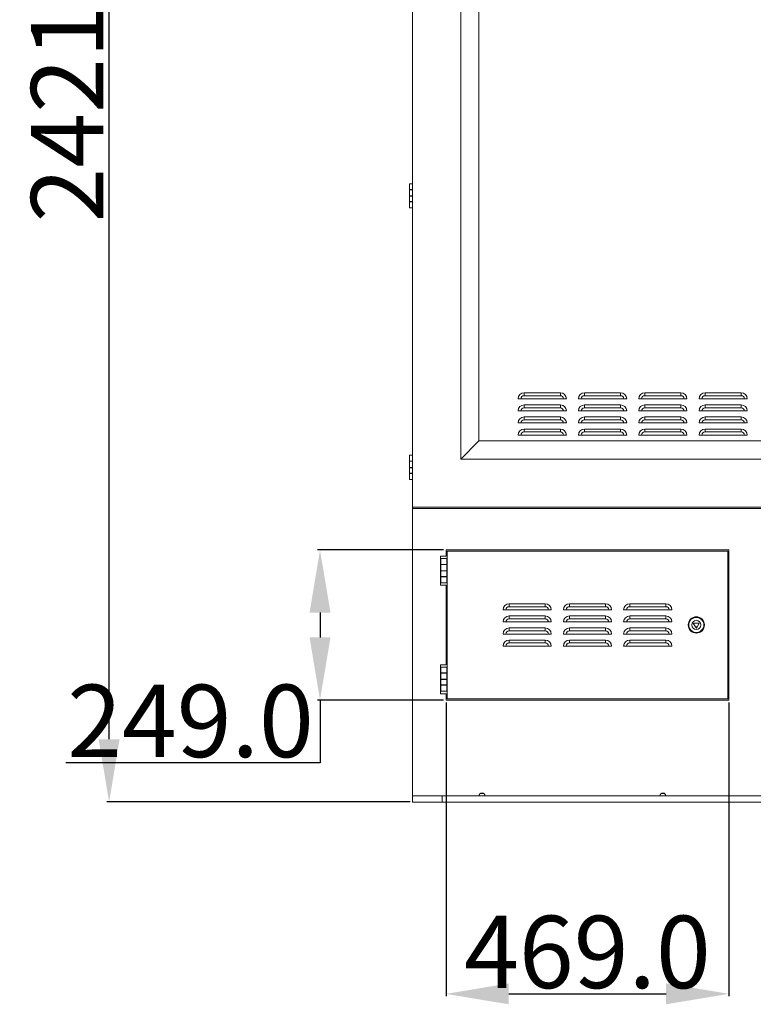
# Model space of a CAD drawing. Units: millimetres. Extents: x -14877 to 0, y 0 to 10519.
# Drawn here: x -5781 to -4564, y 2690 to 4322 of the extents above; entities that cross this region are included whole.
import ezdxf

# ---------------------------------------------------------------- set-up
doc = ezdxf.new("R2010")
doc.units = ezdxf.units.MM
doc.layers.add('Cotas', color=7, linetype='Continuous', lineweight=0, true_color=0x5e5e5e)
doc.layers.add('Make2D$Visible$Curves', color=7, linetype='Continuous', lineweight=0, true_color=0x000000)
doc.styles.add('Calibri Regular', font='txt')
doc.dimstyles.new('Arial chica', dxfattribs={"dimscale": 8, "dimtxt": 9, "dimasz": 13, "dimexe": 0.5, "dimexo": 0.5, "dimgap": 1, "dimtad": 1, "dimtoh": 1, "dimdec": 1, "dimzin": 1, "dimdsep": 46, "dimtxsty": 'Calibri Regular', "dimcen": 0.5, "dimazin": 1, "dimtfac": 1, "dimtdec": 4, "dimtix": 1, "dimtofl": 0, "dimtmove": 1, "dimatfit": 3, "dimfxl": 1, "dimtolj": 1, "dimtzin": 1, "dimarcsym": 0})

# ---------------------------------------------------------------- blocks, each defined once
blk = doc.blocks.new('*D9')
at = {"layer": 'Cotas', "color": 0, "lineweight": -2}
for p, q in [((-5073.6, 3190.2), (-5073.6, 2703.2)), ((-4604.6, 3190.2), (-4604.6, 2703.2)), ((-4969.6, 2707.2), (-4708.6, 2707.2))]:
    blk.add_line(p, q, dxfattribs=at)
at = {"layer": 'Cotas', "color": 0}
for points in [[(-4969.6, 2724.6), (-4969.6, 2689.9), (-5073.6, 2707.2)], [(-4708.6, 2689.9), (-4708.6, 2724.6), (-4604.6, 2707.2)]]:
    blk.add_solid(points, dxfattribs=at)
at = {"layer": 'Defpoints', "color": 0}
for p in [(-5073.6, 3194.2), (-4604.6, 3194.2), (-4604.6, 2707.2)]:
    blk.add_point(p, dxfattribs=at)
at = {"layer": 'Cotas', "color": 0, "insert": (-4839.1, 2776.7), "char_height": 120, "attachment_point": 5, "style": 'Calibri Regular'}
blk.add_mtext('\\A1;469.0', dxfattribs=at)
blk = doc.blocks.new('*D10')
at = {"layer": 'Cotas', "color": 0, "lineweight": -2}
for p, q in [((-5133.1, 5446.2), (-5636.3, 5446.2)), ((-5632.3, 3129.3), (-5632.3, 5342.2)), ((-5133.1, 3025.3), (-5636.3, 3025.3))]:
    blk.add_line(p, q, dxfattribs=at)
at = {"layer": 'Cotas', "color": 0}
for points in [[(-5615, 5342.2), (-5649.7, 5342.2), (-5632.3, 5446.2)], [(-5649.7, 3129.3), (-5615, 3129.3), (-5632.3, 3025.3)]]:
    blk.add_solid(points, dxfattribs=at)
at = {"layer": 'Defpoints', "color": 0}
for p in [(-5632.3, 5446.2), (-5129.1, 5446.2), (-5129.1, 3025.3)]:
    blk.add_point(p, dxfattribs=at)
at = {"layer": 'Cotas', "color": 0, "insert": (-5701.8, 4235.8), "char_height": 120, "attachment_point": 5, "rotation": 90, "style": 'Calibri Regular'}
blk.add_mtext('\\A1;2421.0', dxfattribs=at)
blk = doc.blocks.new('*D13')
at = {"layer": 'Cotas', "color": 0, "lineweight": -2}
for p, q in [((-5077.6, 3443.2), (-5286.6, 3443.2)), ((-5282.6, 3339.2), (-5282.6, 3298.2)), ((-5077.6, 3194.2), (-5286.6, 3194.2)), ((-5282.6, 3194.2), (-5282.6, 3090.2)), ((-5282.6, 3090.2), (-5704.2, 3090.2))]:
    blk.add_line(p, q, dxfattribs=at)
at = {"layer": 'Cotas', "color": 0}
for points in [[(-5265.2, 3339.2), (-5299.9, 3339.2), (-5282.6, 3443.2)], [(-5299.9, 3298.2), (-5265.2, 3298.2), (-5282.6, 3194.2)]]:
    blk.add_solid(points, dxfattribs=at)
at = {"layer": 'Defpoints', "color": 0}
for p in [(-5073.6, 3443.2), (-5282.6, 3194.2), (-5073.6, 3194.2)]:
    blk.add_point(p, dxfattribs=at)
at = {"layer": 'Cotas', "color": 0, "insert": (-5497.4, 3159.7), "char_height": 120, "attachment_point": 5, "style": 'Calibri Regular'}
blk.add_mtext('\\A1;249.0', dxfattribs=at)

msp = doc.modelspace()

# ---------------------------------------------------------------- linework, layer by layer
at = {"layer": 'Make2D$Visible$Curves', "linetype": 'Continuous'}
for p, q in [((-5129.07, 3513.75), (-5129.07, 5446.25)), ((-5049.07, 5366.25), (-5049.07, 3593.75)), ((-5019.07, 5336.25), (-5019.07, 3623.75)), ((-5134.07, 4050), (-5129.07, 4050)), ((-5134.07, 4050), (-5134.07, 4040.5)), ((-5129.07, 4040.5), (-5134.07, 4040.5)), ((-5134.07, 4040), (-5129.07, 4040)), ((-5134.07, 4040), (-5134.07, 4030)), ((-5134.07, 4030), (-5129.07, 4030)), ((-5134.07, 4029.5), (-5129.07, 4029.5)), ((-5134.07, 4029.5), (-5134.07, 4020.5)), ((-5129.07, 4020.5), (-5134.07, 4020.5)), ((-5134.07, 4020), (-5129.07, 4020)), ((-5134.07, 4020), (-5134.07, 4010)), ((-5134.07, 4010), (-5129.07, 4010)), ((-4954.07, 3693.59), (-4949.27, 3693.59)), ((-4949.27, 3693.59), (-4878.87, 3693.59)), ((-4944.07, 3703.59), (-4884.07, 3703.59)), ((-4944.07, 3703.59), (-4944.07, 3698.79)), ((-4884.07, 3698.79), (-4944.07, 3698.79)), ((-4884.07, 3703.59), (-4884.07, 3698.79)), ((-4874.07, 3693.59), (-4878.87, 3693.59)), ((-4854.07, 3693.59), (-4849.27, 3693.59)), ((-4849.27, 3693.59), (-4778.87, 3693.59)), ((-4844.07, 3703.59), (-4844.07, 3698.79)), ((-4844.07, 3703.59), (-4784.07, 3703.59)), ((-4784.07, 3698.79), (-4844.07, 3698.79)), ((-4784.07, 3703.59), (-4784.07, 3698.79)), ((-4774.07, 3693.59), (-4778.87, 3693.59)), ((-4754.07, 3693.59), (-4749.27, 3693.59)), ((-4749.27, 3693.59), (-4678.87, 3693.59)), ((-4744.07, 3703.59), (-4744.07, 3698.79)), ((-4744.07, 3703.59), (-4684.07, 3703.59)), ((-4684.07, 3698.79), (-4744.07, 3698.79)), ((-4684.07, 3703.59), (-4684.07, 3698.79)), ((-4674.07, 3693.59), (-4678.87, 3693.59)), ((-4654.07, 3693.59), (-4649.27, 3693.59)), ((-4649.27, 3693.59), (-4578.87, 3693.59)), ((-4644.07, 3703.59), (-4584.07, 3703.59)), ((-4644.07, 3703.59), (-4644.07, 3698.79)), ((-4584.07, 3698.79), (-4644.07, 3698.79)), ((-4584.07, 3703.59), (-4584.07, 3698.79)), ((-4574.07, 3693.59), (-4578.87, 3693.59)), ((-4954.07, 3673.59), (-4949.27, 3673.59)), ((-4949.27, 3673.59), (-4878.87, 3673.59)), ((-4944.07, 3683.59), (-4884.07, 3683.59)), ((-4944.07, 3683.59), (-4944.07, 3678.79)), ((-4884.07, 3678.79), (-4944.07, 3678.79)), ((-4884.07, 3683.59), (-4884.07, 3678.79)), ((-4874.07, 3673.59), (-4878.87, 3673.59)), ((-4854.07, 3673.59), (-4849.27, 3673.59)), ((-4849.27, 3673.59), (-4778.87, 3673.59)), ((-4844.07, 3683.59), (-4844.07, 3678.79)), ((-4844.07, 3683.59), (-4784.07, 3683.59)), ((-4784.07, 3678.79), (-4844.07, 3678.79)), ((-4784.07, 3683.59), (-4784.07, 3678.79)), ((-4774.07, 3673.59), (-4778.87, 3673.59)), ((-4754.07, 3673.59), (-4749.27, 3673.59)), ((-4749.27, 3673.59), (-4678.87, 3673.59)), ((-4744.07, 3683.59), (-4684.07, 3683.59)), ((-4744.07, 3683.59), (-4744.07, 3678.79)), ((-4684.07, 3678.79), (-4744.07, 3678.79)), ((-4684.07, 3683.59), (-4684.07, 3678.79)), ((-4674.07, 3673.59), (-4678.87, 3673.59)), ((-4654.07, 3673.59), (-4649.27, 3673.59)), ((-4649.27, 3673.59), (-4578.87, 3673.59)), ((-4644.07, 3683.59), (-4644.07, 3678.79)), ((-4644.07, 3683.59), (-4584.07, 3683.59)), ((-4584.07, 3678.79), (-4644.07, 3678.79)), ((-4584.07, 3683.59), (-4584.07, 3678.79)), ((-4574.07, 3673.59), (-4578.87, 3673.59)), ((-4944.07, 3663.59), (-4884.07, 3663.59)), ((-4944.07, 3663.59), (-4944.07, 3658.79)), ((-4884.07, 3658.79), (-4944.07, 3658.79)), ((-4884.07, 3663.59), (-4884.07, 3658.79)), ((-4844.07, 3663.59), (-4844.07, 3658.79)), ((-4844.07, 3663.59), (-4784.07, 3663.59)), ((-4784.07, 3658.79), (-4844.07, 3658.79)), ((-4784.07, 3663.59), (-4784.07, 3658.79)), ((-4744.07, 3663.59), (-4684.07, 3663.59)), ((-4744.07, 3663.59), (-4744.07, 3658.79)), ((-4684.07, 3658.79), (-4744.07, 3658.79)), ((-4684.07, 3663.59), (-4684.07, 3658.79)), ((-4644.07, 3663.59), (-4644.07, 3658.79)), ((-4644.07, 3663.59), (-4584.07, 3663.59)), ((-4584.07, 3658.79), (-4644.07, 3658.79)), ((-4584.07, 3663.59), (-4584.07, 3658.79)), ((-4954.07, 3653.59), (-4949.27, 3653.59)), ((-4949.27, 3653.59), (-4878.87, 3653.59)), ((-4944.07, 3643.59), (-4884.07, 3643.59)), ((-4944.07, 3643.59), (-4944.07, 3638.79)), ((-4884.07, 3643.59), (-4884.07, 3638.79)), ((-4874.07, 3653.59), (-4878.87, 3653.59)), ((-4854.07, 3653.59), (-4849.27, 3653.59)), ((-4849.27, 3653.59), (-4778.87, 3653.59)), ((-4844.07, 3643.59), (-4844.07, 3638.79)), ((-4844.07, 3643.59), (-4784.07, 3643.59)), ((-4784.07, 3643.59), (-4784.07, 3638.79)), ((-4774.07, 3653.59), (-4778.87, 3653.59)), ((-4754.07, 3653.59), (-4749.27, 3653.59)), ((-4749.27, 3653.59), (-4678.87, 3653.59)), ((-4744.07, 3643.59), (-4744.07, 3638.79)), ((-4744.07, 3643.59), (-4684.07, 3643.59)), ((-4684.07, 3643.59), (-4684.07, 3638.79)), ((-4674.07, 3653.59), (-4678.87, 3653.59)), ((-4654.07, 3653.59), (-4649.27, 3653.59)), ((-4649.27, 3653.59), (-4578.87, 3653.59)), ((-4644.07, 3643.59), (-4584.07, 3643.59)), ((-4644.07, 3643.59), (-4644.07, 3638.79)), ((-4584.07, 3643.59), (-4584.07, 3638.79)), ((-4574.07, 3653.59), (-4578.87, 3653.59)), ((-5019.07, 3623.75), (-5049.07, 3593.75)), ((-5019.07, 3623.75), (-4109.07, 3623.75)), ((-4954.07, 3633.59), (-4949.27, 3633.59)), ((-4949.27, 3633.59), (-4878.87, 3633.59)), ((-4884.07, 3638.79), (-4944.07, 3638.79)), ((-4874.07, 3633.59), (-4878.87, 3633.59)), ((-4854.07, 3633.59), (-4849.27, 3633.59)), ((-4849.27, 3633.59), (-4778.87, 3633.59)), ((-4784.07, 3638.79), (-4844.07, 3638.79)), ((-4774.07, 3633.59), (-4778.87, 3633.59)), ((-4754.07, 3633.59), (-4749.27, 3633.59)), ((-4749.27, 3633.59), (-4678.87, 3633.59)), ((-4684.07, 3638.79), (-4744.07, 3638.79)), ((-4674.07, 3633.59), (-4678.87, 3633.59)), ((-4654.07, 3633.59), (-4649.27, 3633.59)), ((-4649.27, 3633.59), (-4578.87, 3633.59)), ((-4584.07, 3638.79), (-4644.07, 3638.79)), ((-4574.07, 3633.59), (-4578.87, 3633.59)), ((-5134.07, 3600), (-5129.07, 3600)), ((-5134.07, 3600), (-5134.07, 3590.5)), ((-5049.07, 3593.75), (-4079.07, 3593.75)), ((-5129.07, 3590.5), (-5134.07, 3590.5)), ((-5134.07, 3590), (-5129.07, 3590)), ((-5134.07, 3590), (-5134.07, 3580)), ((-5134.07, 3580), (-5129.07, 3580)), ((-5134.07, 3579.5), (-5129.07, 3579.5)), ((-5134.07, 3579.5), (-5134.07, 3570.5)), ((-5129.07, 3570.5), (-5134.07, 3570.5)), ((-5134.07, 3570), (-5129.07, 3570)), ((-5134.07, 3570), (-5134.07, 3560)), ((-5134.07, 3560), (-5129.07, 3560)), ((-3999.07, 3513.75), (-5129.07, 3513.75)), ((-5129.07, 3511.75), (-5129.07, 3513.75)), ((-5129.07, 3511.75), (-3999.07, 3511.75)), ((-5129.07, 3511.75), (-5129.07, 3033.73)), ((-5073.57, 3432.75), (-5082.57, 3432.75)), ((-5082.57, 3384.75), (-5082.57, 3432.75)), ((-5082.07, 3428.75), (-5082.57, 3428.75)), ((-5072.07, 3428.75), (-5082.07, 3428.75)), ((-5082.07, 3428.75), (-5082.07, 3419.25)), ((-5073.57, 3443.25), (-5073.57, 3432.75)), ((-4604.57, 3443.25), (-5073.57, 3443.25)), ((-5072.07, 3428.75), (-5071.57, 3428.75)), ((-5072.07, 3419.25), (-5072.07, 3428.75)), ((-5071.57, 3196.25), (-5071.57, 3441.25)), ((-4606.57, 3441.25), (-5071.57, 3441.25)), ((-4606.57, 3196.25), (-4606.57, 3441.25)), ((-4604.57, 3194.25), (-4604.57, 3443.25)), ((-5082.07, 3419.25), (-5082.57, 3419.25)), ((-5072.07, 3419.25), (-5082.07, 3419.25)), ((-5082.07, 3418.75), (-5072.07, 3418.75)), ((-5082.07, 3418.75), (-5082.07, 3408.75)), ((-5077.57, 3418.75), (-5077.57, 3419.25)), ((-5076.57, 3418.75), (-5076.57, 3419.25)), ((-5072.07, 3408.75), (-5072.07, 3418.75)), ((-5071.57, 3418.75), (-5072.07, 3418.75)), ((-5082.57, 3408.25), (-5082.07, 3408.25)), ((-5082.57, 3399.25), (-5082.07, 3399.25)), ((-5072.07, 3408.75), (-5082.07, 3408.75)), ((-5082.07, 3408.25), (-5082.07, 3399.25)), ((-5082.07, 3408.25), (-5072.07, 3408.25)), ((-5072.07, 3399.25), (-5082.07, 3399.25)), ((-5082.07, 3398.75), (-5072.07, 3398.75)), ((-5082.07, 3398.75), (-5082.07, 3388.75)), ((-5077.57, 3408.25), (-5077.57, 3408.75)), ((-5077.57, 3399.25), (-5077.57, 3398.75)), ((-5076.57, 3408.75), (-5076.57, 3408.25)), ((-5076.57, 3399.25), (-5076.57, 3398.75)), ((-5071.57, 3408.75), (-5072.07, 3408.75)), ((-5072.07, 3399.25), (-5072.07, 3408.25)), ((-5072.07, 3398.75), (-5071.57, 3398.75)), ((-5072.07, 3388.75), (-5072.07, 3398.75)), ((-5082.07, 3388.75), (-5082.57, 3388.75)), ((-5082.57, 3384.75), (-5073.57, 3384.75)), ((-5072.07, 3388.75), (-5082.07, 3388.75)), ((-5073.57, 3384.75), (-5073.57, 3252.75)), ((-5072.07, 3388.75), (-5071.57, 3388.75)), ((-4969.07, 3353.75), (-4969.07, 3348.95)), ((-4969.07, 3353.75), (-4909.07, 3353.75)), ((-4909.07, 3348.95), (-4969.07, 3348.95)), ((-4909.07, 3353.75), (-4909.07, 3348.95)), ((-4869.07, 3353.75), (-4809.07, 3353.75)), ((-4869.07, 3353.75), (-4869.07, 3348.95)), ((-4809.07, 3348.95), (-4869.07, 3348.95)), ((-4809.07, 3353.75), (-4809.07, 3348.95)), ((-4769.07, 3353.75), (-4769.07, 3348.95)), ((-4769.07, 3353.75), (-4709.07, 3353.75)), ((-4709.07, 3348.95), (-4769.07, 3348.95)), ((-4709.07, 3353.75), (-4709.07, 3348.95)), ((-4979.07, 3343.75), (-4974.27, 3343.75)), ((-4974.27, 3343.75), (-4903.87, 3343.75)), ((-4969.07, 3333.75), (-4969.07, 3328.95)), ((-4969.07, 3333.75), (-4909.07, 3333.75)), ((-4909.07, 3333.75), (-4909.07, 3328.95)), ((-4899.07, 3343.75), (-4903.87, 3343.75)), ((-4879.07, 3343.75), (-4874.27, 3343.75)), ((-4874.27, 3343.75), (-4803.87, 3343.75)), ((-4869.07, 3333.75), (-4869.07, 3328.95)), ((-4869.07, 3333.75), (-4809.07, 3333.75)), ((-4809.07, 3333.75), (-4809.07, 3328.95)), ((-4799.07, 3343.75), (-4803.87, 3343.75)), ((-4779.07, 3343.75), (-4774.27, 3343.75)), ((-4774.27, 3343.75), (-4703.87, 3343.75)), ((-4769.07, 3333.75), (-4709.07, 3333.75)), ((-4769.07, 3333.75), (-4769.07, 3328.95)), ((-4709.07, 3333.75), (-4709.07, 3328.95)), ((-4699.07, 3343.75), (-4703.87, 3343.75)), ((-4979.07, 3323.75), (-4974.27, 3323.75)), ((-4974.27, 3323.75), (-4903.87, 3323.75)), ((-4909.07, 3328.95), (-4969.07, 3328.95)), ((-4969.07, 3313.75), (-4909.07, 3313.75)), ((-4969.07, 3313.75), (-4969.07, 3308.95)), ((-4909.07, 3313.75), (-4909.07, 3308.95)), ((-4899.07, 3323.75), (-4903.87, 3323.75)), ((-4879.07, 3323.75), (-4874.27, 3323.75)), ((-4874.27, 3323.75), (-4803.87, 3323.75)), ((-4809.07, 3328.95), (-4869.07, 3328.95)), ((-4869.07, 3313.75), (-4869.07, 3308.95)), ((-4869.07, 3313.75), (-4809.07, 3313.75)), ((-4809.07, 3313.75), (-4809.07, 3308.95)), ((-4799.07, 3323.75), (-4803.87, 3323.75)), ((-4779.07, 3323.75), (-4774.27, 3323.75)), ((-4774.27, 3323.75), (-4703.87, 3323.75)), ((-4709.07, 3328.95), (-4769.07, 3328.95)), ((-4769.07, 3313.75), (-4769.07, 3308.95)), ((-4769.07, 3313.75), (-4709.07, 3313.75)), ((-4709.07, 3313.75), (-4709.07, 3308.95)), ((-4699.07, 3323.75), (-4703.87, 3323.75)), ((-4659.95, 3315.55), (-4662.98, 3320.8)), ((-4662.55, 3321.55), (-4654.58, 3321.55)), ((-4659.95, 3315.55), (-4657.18, 3315.55)), ((-4659, 3313.9), (-4659.95, 3315.55)), ((-4657.18, 3315.55), (-4658.13, 3313.9)), ((-4654.15, 3320.8), (-4657.18, 3315.55)), ((-4979.07, 3303.75), (-4974.27, 3303.75)), ((-4974.27, 3303.75), (-4903.87, 3303.75)), ((-4909.07, 3308.95), (-4969.07, 3308.95)), ((-4899.07, 3303.75), (-4903.87, 3303.75)), ((-4879.07, 3303.75), (-4874.27, 3303.75)), ((-4874.27, 3303.75), (-4803.87, 3303.75)), ((-4809.07, 3308.95), (-4869.07, 3308.95)), ((-4799.07, 3303.75), (-4803.87, 3303.75)), ((-4779.07, 3303.75), (-4774.27, 3303.75)), ((-4774.27, 3303.75), (-4703.87, 3303.75)), ((-4709.07, 3308.95), (-4769.07, 3308.95)), ((-4699.07, 3303.75), (-4703.87, 3303.75)), ((-4979.07, 3283.75), (-4974.27, 3283.75)), ((-4974.27, 3283.75), (-4903.87, 3283.75)), ((-4969.07, 3293.75), (-4909.07, 3293.75)), ((-4969.07, 3293.75), (-4969.07, 3288.95)), ((-4909.07, 3288.95), (-4969.07, 3288.95)), ((-4909.07, 3293.75), (-4909.07, 3288.95)), ((-4899.07, 3283.75), (-4903.87, 3283.75)), ((-4879.07, 3283.75), (-4874.27, 3283.75)), ((-4874.27, 3283.75), (-4803.87, 3283.75)), ((-4869.07, 3293.75), (-4809.07, 3293.75)), ((-4869.07, 3293.75), (-4869.07, 3288.95)), ((-4809.07, 3288.95), (-4869.07, 3288.95)), ((-4809.07, 3293.75), (-4809.07, 3288.95)), ((-4799.07, 3283.75), (-4803.87, 3283.75)), ((-4779.07, 3283.75), (-4774.27, 3283.75)), ((-4774.27, 3283.75), (-4703.87, 3283.75)), ((-4769.07, 3293.75), (-4769.07, 3288.95)), ((-4769.07, 3293.75), (-4709.07, 3293.75)), ((-4709.07, 3288.95), (-4769.07, 3288.95)), ((-4709.07, 3293.75), (-4709.07, 3288.95)), ((-4699.07, 3283.75), (-4703.87, 3283.75)), ((-5082.57, 3204.75), (-5082.57, 3252.75)), ((-5073.57, 3252.75), (-5082.57, 3252.75)), ((-5082.07, 3248.75), (-5082.57, 3248.75)), ((-5072.07, 3248.75), (-5082.07, 3248.75)), ((-5082.07, 3248.75), (-5082.07, 3239.25)), ((-5072.07, 3248.75), (-5071.57, 3248.75)), ((-5072.07, 3239.25), (-5072.07, 3248.75)), ((-5082.07, 3239.25), (-5082.57, 3239.25)), ((-5072.07, 3239.25), (-5082.07, 3239.25)), ((-5082.07, 3238.75), (-5072.07, 3238.75)), ((-5082.07, 3238.75), (-5082.07, 3228.75)), ((-5077.57, 3238.75), (-5077.57, 3239.25)), ((-5076.57, 3238.75), (-5076.57, 3239.25)), ((-5072.07, 3228.75), (-5072.07, 3238.75)), ((-5071.57, 3238.75), (-5072.07, 3238.75)), ((-5082.57, 3228.25), (-5082.07, 3228.25)), ((-5082.57, 3219.25), (-5082.07, 3219.25)), ((-5072.07, 3228.75), (-5082.07, 3228.75)), ((-5082.07, 3228.25), (-5082.07, 3219.25)), ((-5082.07, 3228.25), (-5072.07, 3228.25)), ((-5072.07, 3219.25), (-5082.07, 3219.25)), ((-5082.07, 3218.75), (-5072.07, 3218.75)), ((-5082.07, 3218.75), (-5082.07, 3208.75)), ((-5077.57, 3228.25), (-5077.57, 3228.75)), ((-5077.57, 3219.25), (-5077.57, 3218.75)), ((-5076.57, 3228.75), (-5076.57, 3228.25)), ((-5076.57, 3219.25), (-5076.57, 3218.75)), ((-5071.57, 3228.75), (-5072.07, 3228.75)), ((-5072.07, 3219.25), (-5072.07, 3228.25)), ((-5072.07, 3218.75), (-5071.57, 3218.75)), ((-5072.07, 3208.75), (-5072.07, 3218.75)), ((-5082.07, 3208.75), (-5082.57, 3208.75)), ((-5082.57, 3204.75), (-5073.57, 3204.75)), ((-5072.07, 3208.75), (-5082.07, 3208.75)), ((-5073.57, 3204.75), (-5073.57, 3194.25)), ((-5072.07, 3208.75), (-5071.57, 3208.75)), ((-5073.57, 3194.25), (-4604.57, 3194.25)), ((-5071.57, 3196.25), (-4606.57, 3196.25)), ((-5017.07, 3039.1), (-5011.07, 3039.1)), ((-4717.07, 3039.1), (-4711.07, 3039.1)), ((-5129.07, 3035.25), (-5129.07, 3025.25)), ((-5080.27, 3035.25), (-5129.07, 3035.25)), ((-5080.27, 3025.25), (-5129.07, 3025.25)), ((-4047.87, 3035.25), (-5080.27, 3035.25)), ((-5080.27, 3035.25), (-5080.27, 3025.25)), ((-4047.87, 3025.25), (-5080.27, 3025.25))]:
    msp.add_line(p, q, dxfattribs=at)
at = {"layer": 'Make2D$Visible$Curves', "linetype": 'Continuous', "extrusion": (0, 0, -1)}
for radius in [13.5, 7.7]:
    msp.add_circle((4658.57, 3318.75), radius, dxfattribs=at)
at = {"layer": 'Make2D$Visible$Curves', "linetype": 'Continuous'}
msp.add_circle((-4658.57, 3318.75), 12.5, dxfattribs=at)
at = {"layer": 'Make2D$Visible$Curves', "linetype": 'Continuous', "extrusion": (0, 0, -1)}
for centre, start, end in [((4944.07, 3693.59), 0, 90), ((4884.07, 3693.59), 90, 180), ((4844.07, 3693.59), 0, 90), ((4784.07, 3693.59), 90, 180), ((4744.07, 3693.59), 0, 90), ((4684.07, 3693.59), 90, 180), ((4644.07, 3693.59), 0, 90), ((4584.07, 3693.59), 90, 180), ((4944.07, 3673.59), 0, 90), ((4884.07, 3673.59), 90, 180), ((4844.07, 3673.59), 0, 90), ((4784.07, 3673.59), 90, 180), ((4744.07, 3673.59), 0, 90), ((4684.07, 3673.59), 90, 180), ((4644.07, 3673.59), 0, 90), ((4584.07, 3673.59), 90, 180), ((4944.07, 3653.59), 0, 90), ((4884.07, 3653.59), 90, 180), ((4844.07, 3653.59), 0, 90), ((4784.07, 3653.59), 90, 180), ((4744.07, 3653.59), 0, 90), ((4684.07, 3653.59), 90, 180), ((4644.07, 3653.59), 0, 90), ((4584.07, 3653.59), 90, 180), ((4944.07, 3633.59), 0, 90), ((4884.07, 3633.59), 90, 180), ((4844.07, 3633.59), 0, 90), ((4784.07, 3633.59), 90, 180), ((4744.07, 3633.59), 0, 90), ((4684.07, 3633.59), 90, 180), ((4644.07, 3633.59), 0, 90), ((4584.07, 3633.59), 90, 180), ((4969.07, 3343.75), 0, 90), ((4909.07, 3343.75), 90, 180), ((4869.07, 3343.75), 0, 90), ((4809.07, 3343.75), 90, 180), ((4769.07, 3343.75), 0, 90), ((4709.07, 3343.75), 90, 180), ((4969.07, 3323.75), 0, 90), ((4909.07, 3323.75), 90, 180), ((4869.07, 3323.75), 0, 90), ((4809.07, 3323.75), 90, 180), ((4769.07, 3323.75), 0, 90), ((4709.07, 3323.75), 90, 180), ((4969.07, 3303.75), 0, 90), ((4909.07, 3303.75), 90, 180), ((4869.07, 3303.75), 0, 90), ((4809.07, 3303.75), 90, 180), ((4769.07, 3303.75), 0, 90), ((4709.07, 3303.75), 90, 180), ((4969.07, 3283.75), 0, 90), ((4909.07, 3283.75), 90, 180), ((4869.07, 3283.75), 0, 90), ((4809.07, 3283.75), 90, 180), ((4769.07, 3283.75), 0, 90), ((4709.07, 3283.75), 90, 180)]:
    msp.add_arc(centre, 10, start, end, dxfattribs=at)
at = {"layer": 'Make2D$Visible$Curves', "linetype": 'Continuous'}
for centre, radius, start, end in [((-4944.07, 3693.59), 5.2, 90, 180), ((-4884.07, 3693.59), 5.2, 0, 90), ((-4844.07, 3693.59), 5.2, 90, 180), ((-4784.07, 3693.59), 5.2, 0, 90), ((-4744.07, 3693.59), 5.2, 90, 180), ((-4684.07, 3693.59), 5.2, 0, 90), ((-4644.07, 3693.59), 5.2, 90, 180), ((-4584.07, 3693.59), 5.2, 0, 90), ((-4944.07, 3673.59), 5.2, 90, 180), ((-4884.07, 3673.59), 5.2, 0, 90), ((-4844.07, 3673.59), 5.2, 90, 180), ((-4784.07, 3673.59), 5.2, 0, 90), ((-4744.07, 3673.59), 5.2, 90, 180), ((-4684.07, 3673.59), 5.2, 0, 90), ((-4644.07, 3673.59), 5.2, 90, 180), ((-4584.07, 3673.59), 5.2, 0, 90), ((-4944.07, 3653.59), 5.2, 90, 180), ((-4884.07, 3653.59), 5.2, 0, 90), ((-4844.07, 3653.59), 5.2, 90, 180), ((-4784.07, 3653.59), 5.2, 0, 90), ((-4744.07, 3653.59), 5.2, 90, 180), ((-4684.07, 3653.59), 5.2, 0, 90), ((-4644.07, 3653.59), 5.2, 90, 180), ((-4584.07, 3653.59), 5.2, 0, 90), ((-4944.07, 3633.59), 5.2, 90, 180), ((-4884.07, 3633.59), 5.2, 0, 90), ((-4844.07, 3633.59), 5.2, 90, 180), ((-4784.07, 3633.59), 5.2, 0, 90), ((-4744.07, 3633.59), 5.2, 90, 180), ((-4684.07, 3633.59), 5.2, 0, 90), ((-4644.07, 3633.59), 5.2, 90, 180), ((-4584.07, 3633.59), 5.2, 0, 90), ((-4969.07, 3343.75), 5.2, 90, 180), ((-4909.07, 3343.75), 5.2, 0, 90), ((-4869.07, 3343.75), 5.2, 90, 180), ((-4809.07, 3343.75), 5.2, 0, 90), ((-4769.07, 3343.75), 5.2, 90, 180), ((-4709.07, 3343.75), 5.2, 0, 90), ((-4969.07, 3323.75), 5.2, 90, 180), ((-4909.07, 3323.75), 5.2, 0, 90), ((-4869.07, 3323.75), 5.2, 90, 180), ((-4809.07, 3323.75), 5.2, 0, 90), ((-4769.07, 3323.75), 5.2, 90, 180), ((-4709.07, 3323.75), 5.2, 0, 90), ((-4662.55, 3321.05), 0.5, 90, 210), ((-4658.57, 3314.15), 0.5, 210, 330), ((-4654.58, 3321.05), 0.5, 330, 90), ((-4969.07, 3303.75), 5.2, 90, 180), ((-4909.07, 3303.75), 5.2, 0, 90), ((-4869.07, 3303.75), 5.2, 90, 180), ((-4809.07, 3303.75), 5.2, 0, 90), ((-4769.07, 3303.75), 5.2, 90, 180), ((-4709.07, 3303.75), 5.2, 0, 90), ((-4969.07, 3283.75), 5.2, 90, 180), ((-4909.07, 3283.75), 5.2, 0, 90), ((-4869.07, 3283.75), 5.2, 90, 180), ((-4809.07, 3283.75), 5.2, 0, 90), ((-4769.07, 3283.75), 5.2, 90, 180), ((-4709.07, 3283.75), 5.2, 0, 90), ((-5014.07, 3035.1), 5, 0, 180), ((-4714.07, 3035.1), 5, 0, 180)]:
    msp.add_arc(centre, radius, start, end, dxfattribs=at)

# ---------------------------------------------------------------- dimensions: what is measured, and where the dimension line sits
at = {"layer": 'Cotas'}
for base, p1, p2, picture, middle in [((-5632.35, 5446.25), (-5129.07, 3025.25), (-5129.07, 5446.25), '*D10', (-5701.85, 4235.75)), ((-5282.57, 3194.25), (-5073.57, 3443.25), (-5073.57, 3194.25), '*D13', (-5497.39, 3159.75))]:
    dim = msp.add_linear_dim(base=base, p1=p1, p2=p2, angle=90, dimstyle='Arial chica', override={"dimscale": 8, "dimtxt": 15, "dimasz": 13, "dimexe": 0.5, "dimexo": 0.5, "dimgap": 1, "dimtad": 1, "dimtih": 0, "dimdec": 1, "dimzin": 1, "dimtxsty": 'Calibri Regular', "dimsah": 0, "dimcen": 0.5, "dimadec": 2, "dimazin": 1, "dimtix": 0, "dimtmove": 0, "dimtzin": 1}, dxfattribs=at)
    dim.commit()
    dim.dimension.update_dxf_attribs({"geometry": picture, "text_midpoint": middle})
dim = msp.add_linear_dim(base=(-4604.57, 2707.25), p1=(-5073.57, 3194.25), p2=(-4604.57, 3194.25), dimstyle='Arial chica', override={"dimscale": 8, "dimtxt": 15, "dimasz": 13, "dimexe": 0.5, "dimexo": 0.5, "dimgap": 1, "dimtad": 1, "dimtih": 0, "dimdec": 1, "dimzin": 1, "dimtxsty": 'Calibri Regular', "dimsah": 0, "dimcen": 0.5, "dimadec": 2, "dimazin": 1, "dimtix": 0, "dimtmove": 0, "dimtzin": 1}, dxfattribs=at)
dim.commit()
dim.dimension.update_dxf_attribs({"geometry": '*D9', "text_midpoint": (-4839.07, 2776.75)})

doc.saveas('drawing.dxf')
